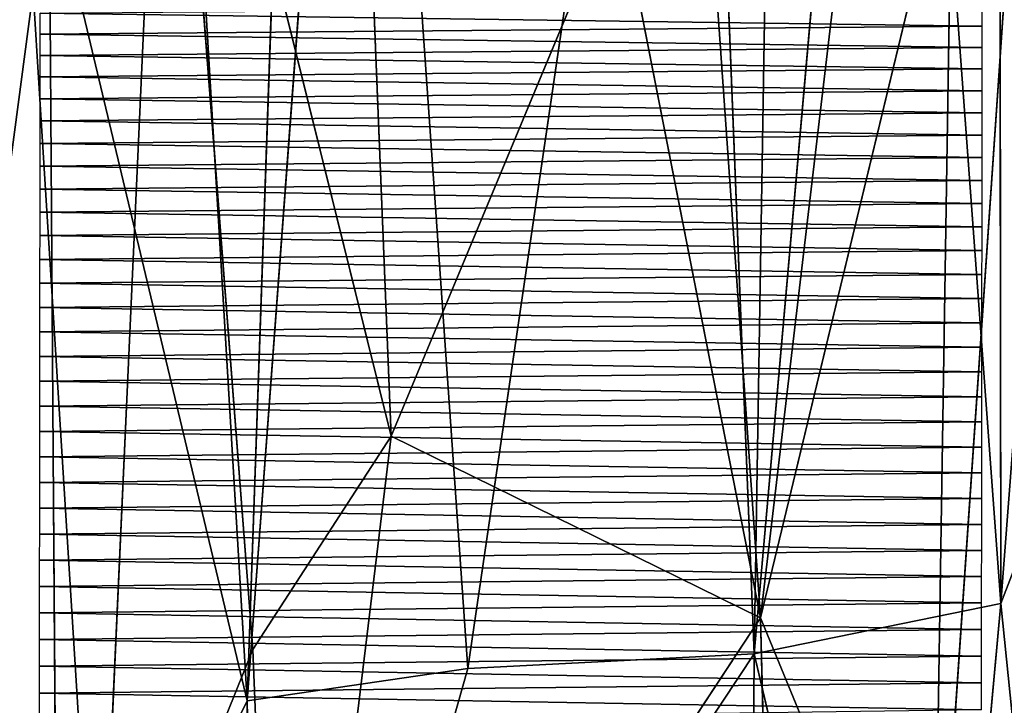
# Model space of a CAD drawing. Extents: x -335 to 337, y -349 to 326.
# Drawn here: x -8 to 8, y -306 to -294 of the extents above; entities that cross this region are included whole.
import ezdxf

# ---------------------------------------------------------------- set-up
doc = ezdxf.new("R2010")
doc.units = 0
doc.header["$MEASUREMENT"] = 0
doc.layers.get('0').update_dxf_attribs({"color": 13, "linetype": 'CONTINUOUS'})
doc.layers.add('1_CHAIRS', color=22, linetype='CONTINUOUS')

# ---------------------------------------------------------------- blocks, each defined once
blk = doc.blocks.new('GROUP10_2')
for p, q in [((206.79, -6807.77, 3405.99), (208.03, -7790.78, 3163.32)), ((-81.51, -7097.31, 3264.66), (-56.54, -7718.12, 3113.57)), ((-237.48, -7117.27, 3230.26), (-183.69, -7977.27, 3035.99)), ((178.62, -7978.97, 3035.12), (237.48, -7117.27, 3230.26)), ((208.03, -7790.78, 3163.32), (257.9, -7137.22, 3310.96)), ((-160.27, -7142.61, 3334.05), (-119.07, -7833.03, 3168.95)), ((100.96, -7812.61, 3176.24), (160.27, -7142.61, 3334.05)), ((208.03, -7790.78, 3163.32), (160.27, -7142.61, 3334.05)), ((-23.25, -7818.94, 3175.87), (74.74, -7149.55, 3340.53)), ((100.96, -7812.61, 3176.24), (74.74, -7149.55, 3340.53)), ((-119.07, -7833.03, 3168.95), (-69.08, -7164.42, 3337.51)), ((-23.25, -7818.94, 3175.87), (-69.08, -7164.42, 3337.51)), ((59.99, -7174.82, 3247.8), (103.71, -7796.96, 3092.21)), ((-183.69, -7977.27, 3035.99), (-154.12, -7324.49, 3200.66)), ((-56.54, -7718.12, 3113.57), (-154.12, -7324.49, 3200.66)), ((-154.12, -7324.49, 3200.66), (-116.62, -7810.65, 3088.24)), ((103.71, -7796.96, 3092.21), (186.86, -7452.33, 3161.52)), ((103.71, -7796.96, 3092.21), (144.2, -7453.97, 3168.66)), ((186.86, -7452.33, 3161.52), (178.62, -7978.97, 3035.12)), ((-119.07, -7833.03, 3168.95), (-204.97, -7472.41, 3242.74)), ((-204.97, -7472.41, 3242.74), (-201.29, -7999.15, 3113.89)), ((-106.53, -7475.31, 3256.28), (-119.07, -7833.03, 3168.95)), ((106.53, -7475.31, 3256.28), (100.96, -7812.61, 3176.24)), ((-56.54, -7718.12, 3113.57), (41.85, -7481.87, 3170.48)), ((103.71, -7796.96, 3092.21), (41.85, -7481.87, 3170.48)), ((208.03, -7790.78, 3163.32), (293.77, -7568.15, 3198.78)), ((-56.54, -7718.12, 3113.57), (-116.62, -7810.65, 3088.24)), ((-104.38, -8113.04, 3010.45), (-56.54, -7718.12, 3113.57)), ((-56.54, -7718.12, 3113.57), (103.71, -7796.96, 3092.21)), ((100.96, -7812.61, 3176.24), (208.03, -7790.78, 3163.32)), ((208.03, -7790.78, 3163.32), (176.7, -8132.63, 3083.55)), ((242.15, -8126.17, 3067.34), (208.03, -7790.78, 3163.32)), ((103.71, -7796.96, 3092.21), (-104.38, -8113.04, 3010.45)), ((112.05, -8113.05, 3009.8), (103.71, -7796.96, 3092.21)), ((103.71, -7796.96, 3092.21), (178.62, -7978.97, 3035.12)), ((-116.62, -7810.65, 3088.24), (-183.69, -7977.27, 3035.99)), ((-116.62, -7810.65, 3088.24), (-104.38, -8113.04, 3010.45)), ((100.96, -7812.61, 3176.24), (-112.9, -8135.82, 3092.5)), ((100.96, -7812.61, 3176.24), (-23.25, -7818.94, 3175.87)), ((100.96, -7812.61, 3176.24), (98.76, -8136.1, 3092.66)), ((176.7, -8132.63, 3083.55), (100.96, -7812.61, 3176.24)), ((-23.25, -7818.94, 3175.87), (-119.07, -7833.03, 3168.95)), ((-112.9, -8135.82, 3092.5), (-23.25, -7818.94, 3175.87)), ((-119.07, -7833.03, 3168.95), (-201.29, -7999.15, 3113.89)), ((-112.9, -8135.82, 3092.5), (-119.07, -7833.03, 3168.95))]:
    blk.add_line(p, q)
mesh = blk.add_polyface()
corners = [(-206.79, -6807.77, 3405.99), (-301.7, -6648.23, 3421.12), (-248.58, -7801.24, 3149.81)]
mesh.append_faces([[corners[k] for k in face] for face in [(0, 1, 2)]])
mesh = blk.add_polyface()
corners = [(-204.97, -7472.41, 3242.74), (-206.79, -6807.77, 3405.99), (-248.58, -7801.24, 3149.81)]
mesh.append_faces([[corners[k] for k in face] for face in [(0, 1, 2)]])
mesh = blk.add_polyface()
corners = [(208.03, -7790.78, 3163.32), (206.79, -6807.77, 3405.99), (160.27, -7142.61, 3334.05)]
mesh.append_faces([[corners[k] for k in face] for face in [(0, 1, 2)]])
mesh = blk.add_polyface()
corners = [(257.9, -7137.22, 3310.96), (206.79, -6807.77, 3405.99), (208.03, -7790.78, 3163.32)]
mesh.append_faces([[corners[k] for k in face] for face in [(0, 1, 2)]])
mesh = blk.add_polyface()
corners = [(-56.54, -7718.12, 3113.57), (-154.12, -7324.49, 3200.66), (-81.51, -7097.31, 3264.66)]
mesh.append_faces([[corners[k] for k in face] for face in [(0, 1, 2)]])
mesh = blk.add_polyface()
corners = [(41.85, -7481.87, 3170.48), (-56.54, -7718.12, 3113.57), (-81.51, -7097.31, 3264.66)]
mesh.append_faces([[corners[k] for k in face] for face in [(0, 1, 2)]])
mesh = blk.add_polyface()
corners = [(-183.69, -7977.27, 3035.99), (-219.65, -8028.8, 3009.97), (-237.48, -7117.27, 3230.26)]
mesh.append_faces([[corners[k] for k in face] for face in [(0, 1, 2)]])
mesh = blk.add_polyface()
corners = [(-154.12, -7324.49, 3200.66), (-183.69, -7977.27, 3035.99), (-237.48, -7117.27, 3230.26)]
mesh.append_faces([[corners[k] for k in face] for face in [(0, 1, 2)]])
mesh = blk.add_polyface()
corners = [(237.48, -7117.27, 3230.26), (211.02, -8032.9, 3008.26), (178.62, -7978.97, 3035.12)]
mesh.append_faces([[corners[k] for k in face] for face in [(0, 1, 2)]])
mesh = blk.add_polyface()
corners = [(237.48, -7117.27, 3230.26), (178.62, -7978.97, 3035.12), (186.86, -7452.33, 3161.52)]
mesh.append_faces([[corners[k] for k in face] for face in [(0, 1, 2)]])
mesh = blk.add_polyface()
corners = [(293.77, -7568.15, 3198.78), (257.9, -7137.22, 3310.96), (208.03, -7790.78, 3163.32)]
mesh.append_faces([[corners[k] for k in face] for face in [(0, 1, 2)]])
mesh = blk.add_polyface()
corners = [(-119.07, -7833.03, 3168.95), (-160.27, -7142.61, 3334.05), (-204.97, -7472.41, 3242.74)]
mesh.append_faces([[corners[k] for k in face] for face in [(0, 1, 2)]])
mesh = blk.add_polyface()
corners = [(-106.53, -7475.31, 3256.28), (-160.27, -7142.61, 3334.05), (-119.07, -7833.03, 3168.95)]
mesh.append_faces([[corners[k] for k in face] for face in [(0, 1, 2)]])
mesh = blk.add_polyface()
corners = [(160.27, -7142.61, 3334.05), (106.53, -7475.31, 3256.28), (100.96, -7812.61, 3176.24)]
mesh.append_faces([[corners[k] for k in face] for face in [(0, 1, 2)]])
mesh = blk.add_polyface()
corners = [(208.03, -7790.78, 3163.32), (160.27, -7142.61, 3334.05), (100.96, -7812.61, 3176.24)]
mesh.append_faces([[corners[k] for k in face] for face in [(0, 1, 2)]])
mesh = blk.add_polyface()
corners = [(74.74, -7149.55, 3340.53), (-69.08, -7164.42, 3337.51), (-23.25, -7818.94, 3175.87)]
mesh.append_faces([[corners[k] for k in face] for face in [(0, 1, 2)]])
mesh = blk.add_polyface()
corners = [(100.96, -7812.61, 3176.24), (74.74, -7149.55, 3340.53), (-23.25, -7818.94, 3175.87)]
mesh.append_faces([[corners[k] for k in face] for face in [(0, 1, 2)]])
mesh = blk.add_polyface()
corners = [(106.53, -7475.31, 3256.28), (74.74, -7149.55, 3340.53), (100.96, -7812.61, 3176.24)]
mesh.append_faces([[corners[k] for k in face] for face in [(0, 1, 2)]])
mesh = blk.add_polyface()
corners = [(-69.08, -7164.42, 3337.51), (-106.53, -7475.31, 3256.28), (-119.07, -7833.03, 3168.95)]
mesh.append_faces([[corners[k] for k in face] for face in [(0, 1, 2)]])
mesh = blk.add_polyface()
corners = [(-23.25, -7818.94, 3175.87), (-69.08, -7164.42, 3337.51), (-119.07, -7833.03, 3168.95)]
mesh.append_faces([[corners[k] for k in face] for face in [(0, 1, 2)]])
mesh = blk.add_polyface()
corners = [(103.71, -7796.96, 3092.21), (41.85, -7481.87, 3170.48), (59.99, -7174.82, 3247.8)]
mesh.append_faces([[corners[k] for k in face] for face in [(0, 1, 2)]])
mesh = blk.add_polyface()
corners = [(144.2, -7453.97, 3168.66), (103.71, -7796.96, 3092.21), (59.99, -7174.82, 3247.8)]
mesh.append_faces([[corners[k] for k in face] for face in [(0, 1, 2)]])
mesh = blk.add_polyface()
corners = [(-116.62, -7810.65, 3088.24), (-183.69, -7977.27, 3035.99), (-154.12, -7324.49, 3200.66)]
mesh.append_faces([[corners[k] for k in face] for face in [(0, 1, 2)]])
mesh = blk.add_polyface()
corners = [(-56.54, -7718.12, 3113.57), (-116.62, -7810.65, 3088.24), (-154.12, -7324.49, 3200.66)]
mesh.append_faces([[corners[k] for k in face] for face in [(0, 1, 2)]])
mesh = blk.add_polyface()
corners = [(186.86, -7452.33, 3161.52), (178.62, -7978.97, 3035.12), (103.71, -7796.96, 3092.21)]
mesh.append_faces([[corners[k] for k in face] for face in [(0, 1, 2)]])
mesh = blk.add_polyface()
corners = [(186.86, -7452.33, 3161.52), (103.71, -7796.96, 3092.21), (144.2, -7453.97, 3168.66)]
mesh.append_faces([[corners[k] for k in face] for face in [(0, 1, 2)]])
mesh = blk.add_polyface()
corners = [(-201.29, -7999.15, 3113.89), (-204.97, -7472.41, 3242.74), (-248.58, -7801.24, 3149.81)]
mesh.append_faces([[corners[k] for k in face] for face in [(0, 1, 2)]])
mesh = blk.add_polyface()
corners = [(-119.07, -7833.03, 3168.95), (-204.97, -7472.41, 3242.74), (-201.29, -7999.15, 3113.89)]
mesh.append_faces([[corners[k] for k in face] for face in [(0, 1, 2)]])
mesh = blk.add_polyface()
corners = [(103.71, -7796.96, 3092.21), (-56.54, -7718.12, 3113.57), (41.85, -7481.87, 3170.48)]
mesh.append_faces([[corners[k] for k in face] for face in [(0, 1, 2)]])
mesh = blk.add_polyface()
corners = [(293.77, -7568.15, 3198.78), (208.03, -7790.78, 3163.32), (242.15, -8126.17, 3067.34)]
mesh.append_faces([[corners[k] for k in face] for face in [(0, 1, 2)]])
mesh = blk.add_polyface()
corners = [(-56.54, -7718.12, 3113.57), (-104.38, -8113.04, 3010.45), (-116.62, -7810.65, 3088.24)]
mesh.append_faces([[corners[k] for k in face] for face in [(0, 1, 2)]])
mesh = blk.add_polyface()
corners = [(103.71, -7796.96, 3092.21), (-104.38, -8113.04, 3010.45), (-56.54, -7718.12, 3113.57)]
mesh.append_faces([[corners[k] for k in face] for face in [(0, 1, 2)]])
mesh = blk.add_polyface()
corners = [(208.03, -7790.78, 3163.32), (100.96, -7812.61, 3176.24), (176.7, -8132.63, 3083.55)]
mesh.append_faces([[corners[k] for k in face] for face in [(0, 1, 2)]])
mesh = blk.add_polyface()
corners = [(242.15, -8126.17, 3067.34), (208.03, -7790.78, 3163.32), (176.7, -8132.63, 3083.55)]
mesh.append_faces([[corners[k] for k in face] for face in [(0, 1, 2)]])
mesh = blk.add_polyface()
corners = [(112.05, -8113.05, 3009.8), (-104.38, -8113.04, 3010.45), (103.71, -7796.96, 3092.21)]
mesh.append_faces([[corners[k] for k in face] for face in [(0, 1, 2)]])
mesh = blk.add_polyface()
corners = [(178.62, -7978.97, 3035.12), (112.05, -8113.05, 3009.8), (103.71, -7796.96, 3092.21)]
mesh.append_faces([[corners[k] for k in face] for face in [(0, 1, 2)]])
mesh = blk.add_polyface()
corners = [(-201.29, -7999.15, 3113.89), (-248.58, -7801.24, 3149.81), (-242.15, -8126.17, 3067.34)]
mesh.append_faces([[corners[k] for k in face] for face in [(0, 1, 2)]])
mesh = blk.add_polyface()
corners = [(-104.38, -8113.04, 3010.45), (-183.69, -7977.27, 3035.99), (-116.62, -7810.65, 3088.24)]
mesh.append_faces([[corners[k] for k in face] for face in [(0, 1, 2)]])
mesh = blk.add_polyface()
corners = [(100.96, -7812.61, 3176.24), (-112.9, -8135.82, 3092.5), (98.76, -8136.1, 3092.66)]
mesh.append_faces([[corners[k] for k in face] for face in [(0, 1, 2)]])
mesh = blk.add_polyface()
corners = [(100.96, -7812.61, 3176.24), (-23.25, -7818.94, 3175.87), (-112.9, -8135.82, 3092.5)]
mesh.append_faces([[corners[k] for k in face] for face in [(0, 1, 2)]])
mesh = blk.add_polyface()
corners = [(176.7, -8132.63, 3083.55), (100.96, -7812.61, 3176.24), (98.76, -8136.1, 3092.66)]
mesh.append_faces([[corners[k] for k in face] for face in [(0, 1, 2)]])
mesh = blk.add_polyface()
corners = [(-23.25, -7818.94, 3175.87), (-119.07, -7833.03, 3168.95), (-112.9, -8135.82, 3092.5)]
mesh.append_faces([[corners[k] for k in face] for face in [(0, 1, 2)]])
mesh = blk.add_polyface()
corners = [(-112.9, -8135.82, 3092.5), (-119.07, -7833.03, 3168.95), (-201.29, -7999.15, 3113.89)]
mesh.append_faces([[corners[k] for k in face] for face in [(0, 1, 2)]])
blk = doc.blocks.new('GROUP_9')
for p, q in [((3.6336, 10.8639, 7.128), (0.0678, 10.8137, 7.1686)), ((0.0678, 10.8137, 7.1686), (3.6337, 10.7844, 7.1977)), ((3.6337, 10.7844, 7.1977), (0.0679, 10.7335, 7.2375)), ((0.0679, 10.7335, 7.2375), (3.6338, 10.7037, 7.266)), ((3.6338, 10.7037, 7.266), (0.068, 10.6522, 7.3051)), ((0.068, 10.6522, 7.3051), (3.6339, 10.6219, 7.333)), ((3.6339, 10.6219, 7.333), (0.0681, 10.5698, 7.3714)), ((0.0681, 10.5698, 7.3714), (3.634, 10.5391, 7.3987)), ((3.634, 10.5391, 7.3987), (0.0681, 10.4863, 7.4363)), ((0.0681, 10.4863, 7.4363), (3.6341, 10.4552, 7.4631)), ((3.6341, 10.4552, 7.4631), (0.0682, 10.4018, 7.4999)), ((0.0682, 10.4018, 7.4999), (3.6342, 10.3703, 7.5261)), ((3.6342, 10.3703, 7.5261), (0.0683, 10.3162, 7.5621)), ((0.0683, 10.3162, 7.5621), (3.6343, 10.2843, 7.5877)), ((3.6343, 10.2843, 7.5877), (0.0684, 10.2297, 7.6229)), ((0.0684, 10.2297, 7.6229), (3.6344, 10.1974, 7.6479)), ((3.6344, 10.1974, 7.6479), (0.0685, 10.1422, 7.6823)), ((0.0685, 10.1422, 7.6823), (3.6345, 10.1095, 7.7067)), ((3.6345, 10.1095, 7.7067), (0.0687, 10.0537, 7.7402)), ((0.0687, 10.0537, 7.7402), (3.6346, 10.0207, 7.764)), ((3.6346, 10.0207, 7.764), (0.0688, 9.9644, 7.7968)), ((0.0688, 9.9644, 7.7968), (3.6347, 9.9309, 7.8199)), ((3.6347, 9.9309, 7.8199), (0.0689, 9.8741, 7.8518)), ((0.0689, 9.8741, 7.8518), (3.6348, 9.8403, 7.8744)), ((3.6348, 9.8403, 7.8744), (0.069, 9.7829, 7.9054)), ((0.069, 9.7829, 7.9054), (3.6349, 9.7488, 7.9274)), ((3.6349, 9.7488, 7.9274), (0.0691, 9.6909, 7.9575)), ((0.0691, 9.6909, 7.9575), (3.635, 9.6564, 7.9788)), ((3.635, 9.6564, 7.9788), (0.0692, 9.5981, 8.0081)), ((0.0692, 9.5981, 8.0081), (3.6351, 9.5632, 8.0288)), ((3.6351, 9.5632, 8.0288), (0.0693, 9.5045, 8.0572)), ((0.0693, 9.5045, 8.0572), (3.6352, 9.4692, 8.0773)), ((3.6352, 9.4692, 8.0773), (0.0694, 9.41, 8.1047)), ((0.0694, 9.41, 8.1047), (3.6354, 9.3744, 8.1242)), ((3.6354, 9.3744, 8.1242), (0.0695, 9.3149, 8.1507)), ((0.0695, 9.3149, 8.1507), (3.6355, 9.2789, 8.1696)), ((3.6355, 9.2789, 8.1696), (0.0696, 9.219, 8.1952)), ((0.0696, 9.219, 8.1952), (3.6356, 9.1826, 8.2134)), ((3.6356, 9.1826, 8.2134), (0.0697, 9.1224, 8.2381)), ((0.0697, 9.1224, 8.2381), (3.6357, 9.0857, 8.2557)), ((3.6357, 9.0857, 8.2557), (0.0699, 9.0251, 8.2795)), ((0.0699, 9.0251, 8.2795), (3.6358, 8.9881, 8.2964)), ((3.6358, 8.9881, 8.2964), (0.07, 8.9271, 8.3192)), ((0.07, 8.9271, 8.3192), (3.6359, 8.8898, 8.3355)), ((3.6359, 8.8898, 8.3355), (0.0701, 8.8285, 8.3574)), ((0.0701, 8.8285, 8.3574), (3.636, 8.7909, 8.373)), ((3.636, 8.7909, 8.373), (0.0702, 8.7292, 8.394)), ((0.0702, 8.7292, 8.394), (3.6362, 8.6914, 8.4089)), ((3.6362, 8.6914, 8.4089), (0.0703, 8.6294, 8.429)), ((0.0703, 8.6294, 8.429), (3.6363, 8.5914, 8.4432)), ((3.6363, 8.5914, 8.4432), (0.0704, 8.5291, 8.4623)), ((0.0704, 8.5291, 8.4623), (3.6364, 8.4908, 8.4759)), ((3.6364, 8.4908, 8.4759), (0.0706, 8.4282, 8.494)), ((0.0706, 8.4282, 8.494), (3.6365, 8.3897, 8.5069)), ((3.6365, 8.3897, 8.5069), (0.0707, 8.3268, 8.5241)), ((0.0707, 8.3268, 8.5241), (3.6366, 8.2881, 8.5363)), ((3.6366, 8.2881, 8.5363), (0.0708, 8.2249, 8.5525))]:
    blk.add_line(p, q)
mesh = blk.add_polyface()
corners = [(3.6336, 10.8639, 7.128), (0.0677, 10.8927, 7.0984), (0.0678, 10.8137, 7.1686)]
mesh.append_faces([[corners[k] for k in face] for face in [(0, 1, 2)]])
mesh = blk.add_polyface()
corners = [(3.6337, 10.7844, 7.1977), (3.6336, 10.8639, 7.128), (0.0678, 10.8137, 7.1686)]
mesh.append_faces([[corners[k] for k in face] for face in [(0, 1, 2)]])
mesh = blk.add_polyface()
corners = [(3.6337, 10.7844, 7.1977), (0.0678, 10.8137, 7.1686), (0.0679, 10.7335, 7.2375)]
mesh.append_faces([[corners[k] for k in face] for face in [(0, 1, 2)]])
mesh = blk.add_polyface()
corners = [(3.6338, 10.7037, 7.266), (3.6337, 10.7844, 7.1977), (0.0679, 10.7335, 7.2375)]
mesh.append_faces([[corners[k] for k in face] for face in [(0, 1, 2)]])
mesh = blk.add_polyface()
corners = [(3.6338, 10.7037, 7.266), (0.0679, 10.7335, 7.2375), (0.068, 10.6522, 7.3051)]
mesh.append_faces([[corners[k] for k in face] for face in [(0, 1, 2)]])
mesh = blk.add_polyface()
corners = [(3.6339, 10.6219, 7.333), (3.6338, 10.7037, 7.266), (0.068, 10.6522, 7.3051)]
mesh.append_faces([[corners[k] for k in face] for face in [(0, 1, 2)]])
mesh = blk.add_polyface()
corners = [(3.6339, 10.6219, 7.333), (0.068, 10.6522, 7.3051), (0.0681, 10.5698, 7.3714)]
mesh.append_faces([[corners[k] for k in face] for face in [(0, 1, 2)]])
mesh = blk.add_polyface()
corners = [(3.634, 10.5391, 7.3987), (3.6339, 10.6219, 7.333), (0.0681, 10.5698, 7.3714)]
mesh.append_faces([[corners[k] for k in face] for face in [(0, 1, 2)]])
mesh = blk.add_polyface()
corners = [(3.634, 10.5391, 7.3987), (0.0681, 10.5698, 7.3714), (0.0681, 10.4863, 7.4363)]
mesh.append_faces([[corners[k] for k in face] for face in [(0, 1, 2)]])
mesh = blk.add_polyface()
corners = [(3.6341, 10.4552, 7.4631), (3.634, 10.5391, 7.3987), (0.0681, 10.4863, 7.4363)]
mesh.append_faces([[corners[k] for k in face] for face in [(0, 1, 2)]])
mesh = blk.add_polyface()
corners = [(3.6341, 10.4552, 7.4631), (0.0681, 10.4863, 7.4363), (0.0682, 10.4018, 7.4999)]
mesh.append_faces([[corners[k] for k in face] for face in [(0, 1, 2)]])
mesh = blk.add_polyface()
corners = [(3.6342, 10.3703, 7.5261), (3.6341, 10.4552, 7.4631), (0.0682, 10.4018, 7.4999)]
mesh.append_faces([[corners[k] for k in face] for face in [(0, 1, 2)]])
mesh = blk.add_polyface()
corners = [(3.6342, 10.3703, 7.5261), (0.0682, 10.4018, 7.4999), (0.0683, 10.3162, 7.5621)]
mesh.append_faces([[corners[k] for k in face] for face in [(0, 1, 2)]])
mesh = blk.add_polyface()
corners = [(3.6343, 10.2843, 7.5877), (3.6342, 10.3703, 7.5261), (0.0683, 10.3162, 7.5621)]
mesh.append_faces([[corners[k] for k in face] for face in [(0, 1, 2)]])
mesh = blk.add_polyface()
corners = [(3.6343, 10.2843, 7.5877), (0.0683, 10.3162, 7.5621), (0.0684, 10.2297, 7.6229)]
mesh.append_faces([[corners[k] for k in face] for face in [(0, 1, 2)]])
mesh = blk.add_polyface()
corners = [(3.6344, 10.1974, 7.6479), (3.6343, 10.2843, 7.5877), (0.0684, 10.2297, 7.6229)]
mesh.append_faces([[corners[k] for k in face] for face in [(0, 1, 2)]])
mesh = blk.add_polyface()
corners = [(3.6344, 10.1974, 7.6479), (0.0684, 10.2297, 7.6229), (0.0685, 10.1422, 7.6823)]
mesh.append_faces([[corners[k] for k in face] for face in [(0, 1, 2)]])
mesh = blk.add_polyface()
corners = [(3.6345, 10.1095, 7.7067), (3.6344, 10.1974, 7.6479), (0.0685, 10.1422, 7.6823)]
mesh.append_faces([[corners[k] for k in face] for face in [(0, 1, 2)]])
mesh = blk.add_polyface()
corners = [(3.6345, 10.1095, 7.7067), (0.0685, 10.1422, 7.6823), (0.0687, 10.0537, 7.7402)]
mesh.append_faces([[corners[k] for k in face] for face in [(0, 1, 2)]])
mesh = blk.add_polyface()
corners = [(3.6346, 10.0207, 7.764), (3.6345, 10.1095, 7.7067), (0.0687, 10.0537, 7.7402)]
mesh.append_faces([[corners[k] for k in face] for face in [(0, 1, 2)]])
mesh = blk.add_polyface()
corners = [(3.6346, 10.0207, 7.764), (0.0687, 10.0537, 7.7402), (0.0688, 9.9644, 7.7968)]
mesh.append_faces([[corners[k] for k in face] for face in [(0, 1, 2)]])
mesh = blk.add_polyface()
corners = [(3.6347, 9.9309, 7.8199), (3.6346, 10.0207, 7.764), (0.0688, 9.9644, 7.7968)]
mesh.append_faces([[corners[k] for k in face] for face in [(0, 1, 2)]])
mesh = blk.add_polyface()
corners = [(3.6347, 9.9309, 7.8199), (0.0688, 9.9644, 7.7968), (0.0689, 9.8741, 7.8518)]
mesh.append_faces([[corners[k] for k in face] for face in [(0, 1, 2)]])
mesh = blk.add_polyface()
corners = [(3.6348, 9.8403, 7.8744), (3.6347, 9.9309, 7.8199), (0.0689, 9.8741, 7.8518)]
mesh.append_faces([[corners[k] for k in face] for face in [(0, 1, 2)]])
mesh = blk.add_polyface()
corners = [(3.6348, 9.8403, 7.8744), (0.0689, 9.8741, 7.8518), (0.069, 9.7829, 7.9054)]
mesh.append_faces([[corners[k] for k in face] for face in [(0, 1, 2)]])
mesh = blk.add_polyface()
corners = [(3.6349, 9.7488, 7.9274), (3.6348, 9.8403, 7.8744), (0.069, 9.7829, 7.9054)]
mesh.append_faces([[corners[k] for k in face] for face in [(0, 1, 2)]])
mesh = blk.add_polyface()
corners = [(3.6349, 9.7488, 7.9274), (0.069, 9.7829, 7.9054), (0.0691, 9.6909, 7.9575)]
mesh.append_faces([[corners[k] for k in face] for face in [(0, 1, 2)]])
mesh = blk.add_polyface()
corners = [(3.635, 9.6564, 7.9788), (3.6349, 9.7488, 7.9274), (0.0691, 9.6909, 7.9575)]
mesh.append_faces([[corners[k] for k in face] for face in [(0, 1, 2)]])
mesh = blk.add_polyface()
corners = [(3.635, 9.6564, 7.9788), (0.0691, 9.6909, 7.9575), (0.0692, 9.5981, 8.0081)]
mesh.append_faces([[corners[k] for k in face] for face in [(0, 1, 2)]])
mesh = blk.add_polyface()
corners = [(3.6351, 9.5632, 8.0288), (3.635, 9.6564, 7.9788), (0.0692, 9.5981, 8.0081)]
mesh.append_faces([[corners[k] for k in face] for face in [(0, 1, 2)]])
mesh = blk.add_polyface()
corners = [(3.6351, 9.5632, 8.0288), (0.0692, 9.5981, 8.0081), (0.0693, 9.5045, 8.0572)]
mesh.append_faces([[corners[k] for k in face] for face in [(0, 1, 2)]])
mesh = blk.add_polyface()
corners = [(3.6352, 9.4692, 8.0773), (3.6351, 9.5632, 8.0288), (0.0693, 9.5045, 8.0572)]
mesh.append_faces([[corners[k] for k in face] for face in [(0, 1, 2)]])
mesh = blk.add_polyface()
corners = [(3.6352, 9.4692, 8.0773), (0.0693, 9.5045, 8.0572), (0.0694, 9.41, 8.1047)]
mesh.append_faces([[corners[k] for k in face] for face in [(0, 1, 2)]])
mesh = blk.add_polyface()
corners = [(3.6354, 9.3744, 8.1242), (3.6352, 9.4692, 8.0773), (0.0694, 9.41, 8.1047)]
mesh.append_faces([[corners[k] for k in face] for face in [(0, 1, 2)]])
mesh = blk.add_polyface()
corners = [(3.6354, 9.3744, 8.1242), (0.0694, 9.41, 8.1047), (0.0695, 9.3149, 8.1507)]
mesh.append_faces([[corners[k] for k in face] for face in [(0, 1, 2)]])
mesh = blk.add_polyface()
corners = [(3.6355, 9.2789, 8.1696), (3.6354, 9.3744, 8.1242), (0.0695, 9.3149, 8.1507)]
mesh.append_faces([[corners[k] for k in face] for face in [(0, 1, 2)]])
mesh = blk.add_polyface()
corners = [(3.6355, 9.2789, 8.1696), (0.0695, 9.3149, 8.1507), (0.0696, 9.219, 8.1952)]
mesh.append_faces([[corners[k] for k in face] for face in [(0, 1, 2)]])
mesh = blk.add_polyface()
corners = [(3.6356, 9.1826, 8.2134), (3.6355, 9.2789, 8.1696), (0.0696, 9.219, 8.1952)]
mesh.append_faces([[corners[k] for k in face] for face in [(0, 1, 2)]])
mesh = blk.add_polyface()
corners = [(3.6356, 9.1826, 8.2134), (0.0696, 9.219, 8.1952), (0.0697, 9.1224, 8.2381)]
mesh.append_faces([[corners[k] for k in face] for face in [(0, 1, 2)]])
mesh = blk.add_polyface()
corners = [(3.6357, 9.0857, 8.2557), (3.6356, 9.1826, 8.2134), (0.0697, 9.1224, 8.2381)]
mesh.append_faces([[corners[k] for k in face] for face in [(0, 1, 2)]])
mesh = blk.add_polyface()
corners = [(3.6357, 9.0857, 8.2557), (0.0697, 9.1224, 8.2381), (0.0699, 9.0251, 8.2795)]
mesh.append_faces([[corners[k] for k in face] for face in [(0, 1, 2)]])
mesh = blk.add_polyface()
corners = [(3.6358, 8.9881, 8.2964), (3.6357, 9.0857, 8.2557), (0.0699, 9.0251, 8.2795)]
mesh.append_faces([[corners[k] for k in face] for face in [(0, 1, 2)]])
mesh = blk.add_polyface()
corners = [(3.6358, 8.9881, 8.2964), (0.0699, 9.0251, 8.2795), (0.07, 8.9271, 8.3192)]
mesh.append_faces([[corners[k] for k in face] for face in [(0, 1, 2)]])
mesh = blk.add_polyface()
corners = [(3.6359, 8.8898, 8.3355), (3.6358, 8.9881, 8.2964), (0.07, 8.9271, 8.3192)]
mesh.append_faces([[corners[k] for k in face] for face in [(0, 1, 2)]])
mesh = blk.add_polyface()
corners = [(3.6359, 8.8898, 8.3355), (0.07, 8.9271, 8.3192), (0.0701, 8.8285, 8.3574)]
mesh.append_faces([[corners[k] for k in face] for face in [(0, 1, 2)]])
mesh = blk.add_polyface()
corners = [(3.636, 8.7909, 8.373), (3.6359, 8.8898, 8.3355), (0.0701, 8.8285, 8.3574)]
mesh.append_faces([[corners[k] for k in face] for face in [(0, 1, 2)]])
mesh = blk.add_polyface()
corners = [(3.636, 8.7909, 8.373), (0.0701, 8.8285, 8.3574), (0.0702, 8.7292, 8.394)]
mesh.append_faces([[corners[k] for k in face] for face in [(0, 1, 2)]])
mesh = blk.add_polyface()
corners = [(3.6362, 8.6914, 8.4089), (3.636, 8.7909, 8.373), (0.0702, 8.7292, 8.394)]
mesh.append_faces([[corners[k] for k in face] for face in [(0, 1, 2)]])
mesh = blk.add_polyface()
corners = [(3.6362, 8.6914, 8.4089), (0.0702, 8.7292, 8.394), (0.0703, 8.6294, 8.429)]
mesh.append_faces([[corners[k] for k in face] for face in [(0, 1, 2)]])
mesh = blk.add_polyface()
corners = [(3.6363, 8.5914, 8.4432), (3.6362, 8.6914, 8.4089), (0.0703, 8.6294, 8.429)]
mesh.append_faces([[corners[k] for k in face] for face in [(0, 1, 2)]])
mesh = blk.add_polyface()
corners = [(3.6363, 8.5914, 8.4432), (0.0703, 8.6294, 8.429), (0.0704, 8.5291, 8.4623)]
mesh.append_faces([[corners[k] for k in face] for face in [(0, 1, 2)]])
mesh = blk.add_polyface()
corners = [(3.6364, 8.4908, 8.4759), (3.6363, 8.5914, 8.4432), (0.0704, 8.5291, 8.4623)]
mesh.append_faces([[corners[k] for k in face] for face in [(0, 1, 2)]])
mesh = blk.add_polyface()
corners = [(3.6364, 8.4908, 8.4759), (0.0704, 8.5291, 8.4623), (0.0706, 8.4282, 8.494)]
mesh.append_faces([[corners[k] for k in face] for face in [(0, 1, 2)]])
mesh = blk.add_polyface()
corners = [(3.6365, 8.3897, 8.5069), (3.6364, 8.4908, 8.4759), (0.0706, 8.4282, 8.494)]
mesh.append_faces([[corners[k] for k in face] for face in [(0, 1, 2)]])
mesh = blk.add_polyface()
corners = [(3.6365, 8.3897, 8.5069), (0.0706, 8.4282, 8.494), (0.0707, 8.3268, 8.5241)]
mesh.append_faces([[corners[k] for k in face] for face in [(0, 1, 2)]])
mesh = blk.add_polyface()
corners = [(3.6366, 8.2881, 8.5363), (3.6365, 8.3897, 8.5069), (0.0707, 8.3268, 8.5241)]
mesh.append_faces([[corners[k] for k in face] for face in [(0, 1, 2)]])
mesh = blk.add_polyface()
corners = [(3.6366, 8.2881, 8.5363), (0.0707, 8.3268, 8.5241), (0.0708, 8.2249, 8.5525)]
mesh.append_faces([[corners[k] for k in face] for face in [(0, 1, 2)]])
mesh = blk.add_polyface()
corners = [(3.6368, 8.1753, 8.5668), (3.6366, 8.2881, 8.5363), (0.0708, 8.2249, 8.5525)]
mesh.append_faces([[corners[k] for k in face] for face in [(0, 1, 2)]])
blk = doc.blocks.new('GROUP_15')
blk.add_blockref('GROUP_9', (3.8804, 2.0205, 4.2676))
blk = doc.blocks.new('GROUP_19')
at = {"color": 250, "xscale": 0.03938777236278638, "yscale": 0.03938777236278638, "zscale": 0.03938777236278638}
blk.add_blockref('GROUP10_2', (335.307, 351.93, -9.959), dxfattribs=at)
at = {"layer": '1_CHAIRS', "color": 250, "extrusion": (-6.64935e-17, 2.00729e-32, -1), "xscale": 4.513500000000002, "yscale": 4.513500000000001, "zscale": -4.513499999999998, "rotation": 1.474181985958053e-12}
blk.add_blockref('GROUP_15', (-360.998, -2.988, 0.002), dxfattribs=at)

msp = doc.modelspace()

# ---------------------------------------------------------------- block references
msp.add_blockref('GROUP_19', (-335.075, -349.039))

doc.saveas('drawing.dxf')
